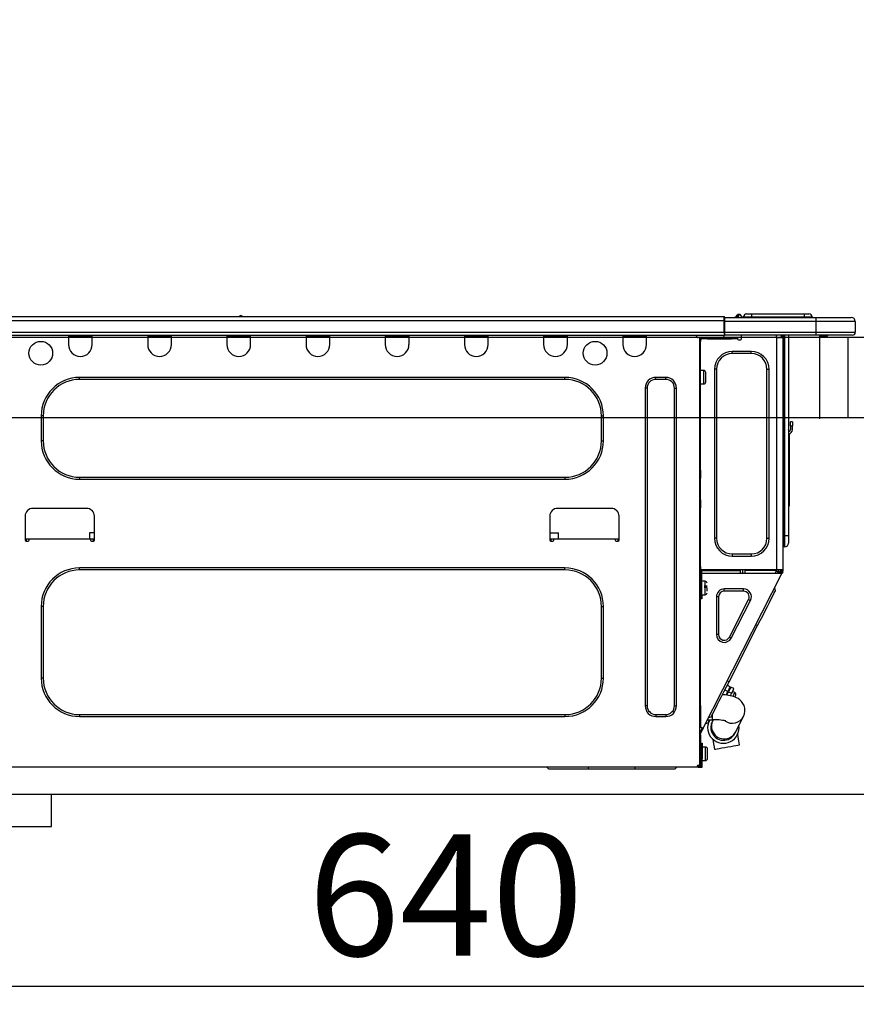
# Model space of a CAD drawing. Extents: x 27948 to 54421, y -11033 to -2163.
# Drawn here: x 48364 to 48777, y -8400 to -7913 of the extents above; entities that cross this region are included whole.
import ezdxf

# ---------------------------------------------------------------- set-up
doc = ezdxf.new("R2010")
doc.units = 0
doc.header["$LTSCALE"] = 50
doc.header["$MEASUREMENT"] = 0
doc.linetypes.add('HIDDEN', pattern=[0.375, 0.25, -0.125])
doc.layers.get('0').update_dxf_attribs({"linetype": 'CONTINUOUS'})
doc.layers.get('DEFPOINTS').update_dxf_attribs({"color": 146, "linetype": 'CONTINUOUS'})
for name, color, linetype in [('121-キャビネット（中）', 253, 'HIDDEN'), ('126-甲板', 2, 'CONTINUOUS'), ('150-機器', 8, 'CONTINUOUS'), ('166-寸法B', 11, 'CONTINUOUS')]:
    doc.layers.add(name, color=color, linetype=linetype)
doc.styles.add('KH001', font='txt')
doc.dimstyles.new('KH1xx030', dxfattribs={"dimscale": 30, "dimtxt": 2, "dimasz": 0.6, "dimexe": 0.3, "dimexo": 1.2, "dimgap": 0.5, "dimtad": 3, "dimdec": 1, "dimdsep": 46, "dimlunit": 6, "dimtxsty": 'KH001', "dimblk": 'DOT', "dimcen": 1, "dimdle": 1, "dimclrd": 256, "dimclre": 256, "dimclrt": 256, "dimadec": 0, "dimazin": 0, "dimtfac": 1, "dimtdec": 1, "dimtix": 1, "dimtmove": 2, "dimatfit": 3, "dimldrblk": 'CLOSEDBLANK', "dimfxl": 1, "dimtolj": 1, "dimtzin": 0, "dimlwd": -1, "dimlwe": -1, "dimarcsym": 0})

# ---------------------------------------------------------------- blocks, each defined once
blk = doc.blocks.new('HT-F6S_D')
at = {"layer": '150-機器', "color": 13, "linetype": 'Continuous'}
for p, q in [((435.46, 9.25), (435.94, 9.86)), ((436.71, 10.22), (435.62, 8.87)), ((435.94, 9.86), (435.97, 9.89)), ((435.97, 9.89), (435.98, 9.91)), ((435.98, 9.91), (435.98, 9.91)), ((436.73, 10.26), (436.71, 10.22)), ((436.87, 10.22), (436.71, 10.22)), ((436.74, 10.27), (436.73, 10.26)), ((436.75, 10.28), (436.74, 10.27)), ((436.75, 10.28), (436.87, 10.28)), ((436.75, 9.63), (436.87, 10.22)), ((436.87, 10.22), (436.87, 10.28)), ((440.59, 10.57), (442.94, 10.57)), ((442.94, 10.57), (442.94, 9.01)), ((442.94, 10.57), (469.08, 10.57)), ((469.08, 10.57), (469.08, 9.01)), ((469.08, 10.57), (471.43, 10.57)), ((75.61, 9.2), (429.43, 9.2)), ((75.61, 7.24), (429.43, 7.24)), ((189.82, 9.4), (191.08, 9.4)), ((190.4, 9.69), (190.49, 9.69)), ((190.49, 9.69), (190.49, 9.69)), ((429.43, 9.2), (429.43, 9.2)), ((429.43, 7.24), (429.43, 9.2)), ((429.43, 1.47), (429.43, 7.24)), ((429.43, 7.24), (429.72, 7.24)), ((429.72, 8.91), (429.72, 8.81)), ((429.72, 8.91), (429.72, 7.24)), ((429.72, 8.82), (429.72, 8.91)), ((429.72, 8.81), (429.72, 8.82)), ((429.72, 8.81), (429.72, 6.85)), ((429.72, 8.81), (474.75, 8.81)), ((429.72, 8.71), (429.72, 8.65)), ((429.72, 6.85), (429.72, 8.32)), ((429.72, 7.24), (429.72, 0.59)), ((474.75, 6.85), (429.72, 6.85)), ((429.72, 1.47), (429.72, 6.85)), ((435.45, 9.24), (435.05, 8.93)), ((435.46, 9.25), (435.45, 9.24)), ((435.57, 8.81), (435.62, 8.87)), ((435.62, 8.87), (436.57, 8.87)), ((436.57, 8.87), (436.75, 9.63)), ((436.57, 8.87), (436.86, 8.81)), ((438.04, 9.1), (438.04, 9.05)), ((438.04, 8.81), (438.04, 9.1)), ((438.04, 9.05), (438.04, 8.81)), ((439.02, 9.01), (442.94, 9.01)), ((439.02, 9.01), (439.02, 8.81)), ((442.94, 9.01), (469.08, 9.01)), ((442.94, 9.01), (442.94, 8.81)), ((469.08, 9.01), (472.99, 9.01)), ((469.08, 9.01), (469.08, 8.81)), ((472.99, 9.01), (472.99, 8.81)), ((472.99, 8.81), (472.99, 9.01)), ((474.75, 8.81), (492.38, 8.81)), ((474.75, 8.81), (474.75, 6.85)), ((494.33, 6.85), (474.75, 6.85)), ((474.75, 6.85), (474.75, 1.47)), ((492.38, 8.81), (492.38, 8.81)), ((494.33, 6.85), (494.33, 1.47)), ((494.33, 6.85), (494.33, 6.85)), ((494.33, 6.85), (494.33, 1.47)), ((75.31, 0), (429.72, 0)), ((75.61, 1.47), (429.43, 1.47)), ((105.24, 0), (105.24, -0.69)), ((105.83, 0), (105.83, -0.1)), ((116.41, -0.1), (116.41, 0)), ((116.99, -0.69), (116.99, 0)), ((144.41, 0), (144.41, -0.69)), ((144.99, 0), (144.99, -0.1)), ((155.57, -0.1), (155.57, 0)), ((156.15, -0.69), (156.15, 0)), ((183.57, 0), (183.57, -0.69)), ((184.15, 0), (184.15, -0.1)), ((194.73, -0.1), (194.73, 0)), ((195.31, -0.69), (195.31, 0)), ((222.73, 0), (222.73, -0.69)), ((223.31, 0), (223.31, -0.1)), ((233.89, -0.1), (233.89, 0)), ((234.48, -0.69), (234.48, 0)), ((261.89, 0), (261.89, -0.69)), ((262.48, 0), (262.48, -0.1)), ((273.05, -0.1), (273.05, 0)), ((273.64, -0.69), (273.64, 0)), ((301.05, 0), (301.05, -0.69)), ((301.64, 0), (301.64, -0.1)), ((312.21, -0.1), (312.21, 0)), ((312.8, -0.69), (312.8, 0)), ((340.21, 0), (340.21, -0.69)), ((340.8, 0), (340.8, -0.1)), ((351.37, -0.1), (351.37, 0)), ((351.96, -0.69), (351.96, 0)), ((379.37, 0), (379.37, -0.69)), ((379.96, 0), (379.96, -0.1)), ((390.53, -0.1), (390.53, 0)), ((391.12, -0.69), (391.12, 0)), ((415.69, -0.2), (415.69, 0)), ((429.72, 1.47), (474.75, 1.47)), ((429.72, 0.59), (429.72, 1.47)), ((429.72, 0.59), (429.72, 0)), ((474.75, 0), (429.72, 0)), ((438.01, -1.76), (438.01, 0)), ((455.15, 0), (455.15, -0.69)), ((457.76, 0), (457.75, -1.17)), ((457.99, 0), (457.99, -0.69)), ((458.48, 0), (458.48, -0.69)), ((459.06, 0), (459.06, -99.17)), ((459.45, -99.17), (459.45, 0)), ((461.31, 0), (461.31, -99.17)), ((474.53, -0.05), (474.53, 0)), ((474.75, 1.47), (494.33, 1.47)), ((474.75, 1.47), (474.75, 0)), ((492.87, 0), (474.75, 0)), ((480.31, -0.59), (480.9, 0)), ((492.87, 0), (492.87, 0)), ((494.33, 1.47), (494.33, 1.47)), ((105.24, -0.69), (116.99, -0.69)), ((105.24, -0.69), (105.24, -4.6)), ((105.83, -0.1), (116.41, -0.1)), ((116.99, -4.6), (116.99, -0.69)), ((144.41, -0.69), (156.15, -0.69)), ((144.41, -0.69), (144.41, -4.6)), ((144.99, -0.1), (155.57, -0.1)), ((156.15, -4.6), (156.15, -0.69)), ((183.57, -0.69), (195.31, -0.69)), ((183.57, -0.69), (183.57, -4.6)), ((184.15, -0.1), (194.73, -0.1)), ((195.31, -4.6), (195.31, -0.69)), ((222.73, -0.69), (234.48, -0.69)), ((222.73, -0.69), (222.73, -4.6)), ((223.31, -0.1), (233.89, -0.1)), ((234.48, -4.6), (234.48, -0.69)), ((261.89, -0.69), (273.64, -0.69)), ((261.89, -0.69), (261.89, -4.6)), ((262.48, -0.1), (273.05, -0.1)), ((273.64, -4.6), (273.64, -0.69)), ((301.05, -0.69), (312.8, -0.69)), ((301.05, -0.69), (301.05, -4.6)), ((301.64, -0.1), (312.21, -0.1)), ((312.8, -4.6), (312.8, -0.69)), ((340.21, -0.69), (351.96, -0.69)), ((340.21, -0.69), (340.21, -4.6)), ((340.8, -0.1), (351.37, -0.1)), ((351.96, -4.6), (351.96, -0.69)), ((379.37, -0.69), (391.12, -0.69)), ((379.37, -0.69), (379.37, -4.6)), ((379.96, -0.1), (390.53, -0.1)), ((391.12, -4.6), (391.12, -0.69)), ((417.26, -1.17), (416.67, -1.17)), ((417.26, -1.17), (417.75, -1.17)), ((417.26, -1.17), (417.26, -212.45)), ((417.75, -3.13), (417.26, -3.13)), ((417.75, -1.17), (417.75, -3.13)), ((417.75, -2.25), (417.85, -2.25)), ((417.75, -66.67), (417.75, -3.13)), ((418.34, -1.76), (418.34, -1.17)), ((418.34, -1.17), (421.27, -1.17)), ((421.27, -1.76), (418.34, -1.76)), ((421.27, -1.17), (421.27, -1.76)), ((421.27, -1.17), (433.12, -1.17)), ((421.27, -1.76), (433.12, -1.76)), ((433.12, -1.76), (433.12, -1.17)), ((433.12, -1.17), (436.06, -1.17)), ((436.06, -1.76), (433.12, -1.76)), ((436.06, -1.17), (436.06, -1.76)), ((436.55, -2.25), (437.52, -2.25)), ((455.54, -116.01), (455.54, -1.16)), ((455.64, -1.17), (455.54, -1.16)), ((455.64, -1.17), (458.47, -1.17)), ((457.99, -0.69), (458.48, -0.69)), ((457.99, -1.17), (457.99, -0.69)), ((458.48, -1.16), (458.47, -1.17)), ((458.48, -0.69), (458.48, -1.16)), ((458.48, -1.16), (458.48, -116.01)), ((480.31, -0.59), (476.8, -0.59)), ((433.51, -9.1), (433.51, -8.03)), ((442.91, -8.03), (433.51, -8.03)), ((442.91, -9.1), (433.51, -9.1)), ((442.91, -9.1), (442.91, -8.03)), ((419.41, -17.43), (417.75, -17.43)), ((419.41, -20.76), (419.41, -17.43)), ((420.39, -23.1), (420.39, -18.41)), ((425.78, -16.84), (424.7, -16.84)), ((424.7, -16.84), (424.7, -100.35)), ((425.78, -16.84), (425.78, -100.35)), ((450.64, -100.35), (450.64, -16.84)), ((450.64, -16.84), (451.72, -16.84)), ((451.72, -100.35), (451.72, -16.84)), ((350.78, -20.85), (110.73, -20.85)), ((110.73, -21.83), (110.73, -20.85)), ((350.78, -21.83), (110.73, -21.83)), ((350.78, -21.83), (350.78, -20.85)), ((400.62, -20.85), (395.72, -20.85)), ((395.72, -21.83), (395.72, -20.85)), ((400.62, -21.83), (395.72, -21.83)), ((400.62, -21.83), (400.62, -20.85)), ((417.75, -24.08), (419.41, -24.08)), ((419.41, -24.08), (419.41, -20.76)), ((390.43, -26.14), (390.43, -183.17)), ((391.41, -26.14), (390.43, -26.14)), ((391.41, -26.14), (391.41, -183.17)), ((404.92, -183.17), (404.92, -26.14)), ((404.92, -26.14), (405.9, -26.14)), ((405.9, -183.17), (405.9, -26.14)), ((91.73, -39.85), (91.73, -52.18)), ((92.71, -39.85), (91.73, -39.85)), ((92.71, -39.85), (92.71, -52.18)), ((368.8, -39.85), (369.78, -39.85)), ((368.8, -52.18), (368.8, -39.85)), ((369.78, -52.18), (369.78, -39.85)), ((462.29, -44.74), (462.29, -42.78)), ((463.27, -42.78), (462.29, -42.78)), ((463.27, -42.78), (463.27, -44.74)), ((461.46, -47.04), (461.31, -46.38)), ((462.29, -44.74), (462.29, -46.7)), ((462.29, -44.74), (463.27, -44.74)), ((463.27, -46.7), (463.27, -44.74)), ((92.71, -52.18), (91.73, -52.18)), ((368.8, -52.18), (369.78, -52.18)), ((461.63, -48.71), (461.63, -82.46)), ((417.26, -66.67), (417.75, -66.67)), ((417.75, -66.67), (417.75, -68.63)), ((110.73, -70.2), (110.73, -71.17)), ((110.73, -70.2), (350.78, -70.2)), ((110.73, -71.17), (350.78, -71.17)), ((350.78, -70.2), (350.78, -71.17)), ((417.75, -68.63), (417.26, -68.63)), ((417.75, -69.12), (417.26, -69.12)), ((417.26, -70.1), (417.75, -70.1)), ((417.26, -70.59), (417.75, -70.59)), ((417.75, -68.63), (417.75, -69.12)), ((417.75, -69.12), (417.75, -70.1)), ((417.75, -70.1), (417.75, -70.59)), ((417.75, -81.36), (417.75, -70.59)), ((417.26, -81.36), (417.75, -81.36)), ((417.75, -81.85), (417.26, -81.85)), ((417.75, -81.36), (417.75, -81.85)), ((417.75, -81.85), (417.75, -82.83)), ((461.31, -82.46), (461.63, -82.46)), ((461.63, -82.46), (461.63, -84.42)), ((114.15, -85.57), (87.72, -85.57)), ((373.59, -85.57), (347.16, -85.57)), ((417.26, -82.83), (417.75, -82.83)), ((417.26, -83.31), (417.75, -83.31)), ((417.75, -85.27), (417.26, -85.27)), ((417.75, -82.83), (417.75, -83.31)), ((417.75, -83.31), (417.75, -85.27)), ((417.75, -116.5), (417.75, -85.27)), ((461.63, -84.42), (461.31, -84.42)), ((83.8, -89.48), (83.8, -101.23)), ((118.07, -101.23), (118.07, -89.48)), ((343.24, -89.48), (343.24, -101.23)), ((377.51, -101.23), (377.51, -89.48)), ((83.8, -100.64), (85.76, -100.64)), ((84.29, -100.64), (84.27, -101.72)), ((84.29, -101.72), (85.27, -101.72)), ((85.76, -101.23), (85.76, -100.64)), ((85.76, -100.64), (116.11, -100.64)), ((115.61, -97.71), (115.56, -100.64)), ((118.07, -97.71), (115.61, -97.71)), ((116.11, -100.64), (118.07, -100.64)), ((116.11, -100.64), (116.11, -101.23)), ((116.6, -101.72), (117.58, -101.72)), ((117.6, -101.72), (117.58, -100.64)), ((343.24, -97.71), (347.59, -97.71)), ((343.24, -100.64), (345.2, -100.64)), ((343.73, -100.64), (343.72, -101.72)), ((343.73, -101.72), (344.71, -101.72)), ((345.2, -101.23), (345.2, -100.64)), ((345.2, -100.64), (375.55, -100.64)), ((347.64, -100.64), (347.59, -97.71)), ((375.55, -100.64), (377.51, -100.64)), ((375.55, -100.64), (375.55, -101.23)), ((376.04, -101.72), (377.02, -101.72)), ((377.04, -101.72), (377.02, -100.64)), ((425.78, -100.35), (424.7, -100.35)), ((450.64, -100.35), (451.72, -100.35)), ((459.06, -99.17), (458.48, -99.17)), ((459.06, -99.17), (459.06, -104.56)), ((459.45, -99.17), (459.06, -99.17)), ((459.45, -104.56), (459.45, -99.17)), ((461.31, -99.17), (459.45, -99.17)), ((461.31, -99.17), (461.31, -102.7)), ((459.45, -104.56), (459.06, -104.56)), ((433.51, -108.08), (442.91, -108.08)), ((433.51, -108.08), (433.51, -109.16)), ((433.51, -109.16), (442.91, -109.16)), ((442.91, -108.08), (442.91, -109.16)), ((350.78, -115.03), (110.73, -115.03)), ((110.73, -116.01), (110.73, -115.03)), ((350.78, -116.01), (110.73, -116.01)), ((350.78, -116.01), (350.78, -115.03)), ((417.75, -114.35), (417.85, -114.35)), ((417.82, -116.31), (417.75, -116.31)), ((418.43, -116.5), (417.75, -116.5)), ((417.82, -116.31), (417.81, -116.5)), ((417.85, -114.35), (417.82, -116.31)), ((455.54, -116.01), (417.82, -116.01)), ((418.8, -116.31), (417.82, -116.31)), ((418.43, -128.35), (418.43, -116.5)), ((418.8, -116.01), (418.8, -116.31)), ((418.8, -116.31), (437.5, -116.31)), ((437.52, -117.58), (437.5, -116.31)), ((438.76, -117.58), (438.73, -116.01)), ((439.71, -116.01), (439.73, -117.58)), ((440.15, -116.04), (440.15, -116.01)), ((440.16, -116.16), (440.15, -116.04)), ((440.17, -116.24), (440.16, -116.16)), ((440.17, -116.29), (440.17, -116.24)), ((440.17, -116.31), (440.17, -116.29)), ((440.46, -116.31), (440.17, -116.31)), ((440.47, -116.04), (440.46, -116.16)), ((440.46, -116.16), (440.46, -116.24)), ((440.46, -116.24), (440.46, -116.29)), ((440.46, -116.29), (440.46, -116.31)), ((441.54, -116.31), (440.46, -116.31)), ((440.47, -116.01), (440.47, -116.04)), ((441.54, -116.31), (441.53, -116.01)), ((453.91, -116.31), (441.54, -116.31)), ((453.91, -116.31), (453.9, -116.01)), ((454.99, -116.31), (453.91, -116.31)), ((454.75, -117.58), (455.3, -116.53)), ((454.97, -116.04), (454.97, -116.01)), ((454.98, -116.16), (454.97, -116.04)), ((454.99, -116.24), (454.98, -116.16)), ((454.99, -116.29), (454.99, -116.24)), ((454.99, -116.31), (454.99, -116.29)), ((455.27, -116.31), (454.99, -116.31)), ((455.28, -116.24), (455.27, -116.29)), ((455.27, -116.29), (455.27, -116.31)), ((455.28, -116.01), (455.28, -116.04)), ((455.28, -116.04), (455.28, -116.16)), ((455.28, -116.16), (455.28, -116.24)), ((455.3, -116.53), (455.31, -116.01)), ((458.48, -116.01), (455.54, -116.01)), ((456.28, -116.79), (455.86, -117.58)), ((456.29, -116.01), (456.28, -116.79)), ((456.47, -116.83), (456.49, -116.01)), ((457.05, -117.58), (457.5, -116.7)), ((457.27, -116.01), (457.25, -117.03)), ((457.5, -116.7), (457.5, -116.01)), ((457.99, -116.5), (457.99, -116.01)), ((458.48, -116.5), (457.99, -116.5)), ((457.99, -116.88), (457.99, -116.5)), ((458.48, -116.01), (458.48, -116.5)), ((458.48, -116.99), (458.48, -116.5)), ((417.26, -116.99), (417.94, -116.99)), ((417.26, -117.58), (417.75, -117.58)), ((417.75, -119.54), (417.26, -119.54)), ((417.75, -117.58), (417.75, -119.54)), ((417.75, -117.58), (417.94, -117.58)), ((417.75, -183.04), (417.75, -119.54)), ((417.81, -116.99), (417.79, -117.58)), ((417.94, -116.99), (417.94, -128.35)), ((418.43, -117.58), (457.63, -117.58)), ((420.1, -121.59), (418.43, -121.59)), ((419.11, -194.25), (458.06, -117.8)), ((420.1, -128.25), (420.1, -121.59)), ((456.07, -117.58), (456.47, -116.83)), ((457.25, -117.03), (456.96, -117.58)), ((457.6, -117.58), (457.99, -116.82)), ((457.63, -117.57), (457.64, -117.55)), ((457.63, -117.58), (457.63, -117.57)), ((458.06, -117.8), (457.63, -117.58)), ((457.64, -117.55), (457.66, -117.51)), ((457.66, -117.51), (457.69, -117.45)), ((457.69, -117.45), (457.73, -117.39)), ((457.73, -117.39), (457.76, -117.31)), ((457.76, -117.31), (457.81, -117.23)), ((457.81, -117.23), (457.85, -117.14)), ((457.99, -116.88), (457.85, -117.14)), ((457.85, -117.14), (458.29, -117.37)), ((458.07, -117.79), (458.06, -117.8)), ((458.08, -117.77), (458.07, -117.79)), ((458.1, -117.73), (458.08, -117.77)), ((458.13, -117.67), (458.1, -117.73)), ((458.16, -117.61), (458.13, -117.67)), ((458.2, -117.53), (458.16, -117.61)), ((458.24, -117.45), (458.2, -117.53)), ((458.29, -117.37), (458.24, -117.45)), ((458.48, -116.99), (458.29, -117.37)), ((417.94, -122.97), (417.75, -122.97)), ((421.08, -124.04), (419.61, -124.04)), ((419.61, -124.53), (421.08, -124.53)), ((421.08, -126.53), (421.08, -124.92)), ((429.56, -126.49), (429.56, -125.41)), ((439.06, -125.41), (429.56, -125.41)), ((439.06, -126.49), (429.56, -126.49)), ((439.06, -126.49), (439.06, -125.41)), ((454.93, -126.1), (454.51, -124.78)), ((454.57, -126.81), (454.84, -126.28)), ((454.84, -126.28), (454.93, -126.1)), ((417.75, -126.88), (417.94, -126.88)), ((417.94, -128.35), (418.43, -128.35)), ((417.94, -130.31), (417.94, -128.35)), ((418.43, -130.31), (417.94, -130.31)), ((418.43, -128.25), (420.1, -128.25)), ((418.43, -128.35), (418.43, -130.31)), ((426.76, -129.3), (425.68, -129.3)), ((425.68, -129.3), (425.68, -147.93)), ((426.76, -129.3), (426.76, -147.93)), ((432.06, -149.2), (441.56, -130.57)), ((433.02, -149.69), (442.52, -131.06)), ((441.56, -130.57), (442.52, -131.06)), ((451.87, -132.12), (452.76, -130.36)), ((452.76, -130.36), (453.52, -128.87)), ((453.52, -128.87), (454.13, -127.68)), ((454.13, -127.68), (454.57, -126.81)), ((91.73, -134.03), (91.73, -169.47)), ((92.71, -134.03), (91.73, -134.03)), ((92.71, -134.03), (92.71, -169.47)), ((368.8, -169.47), (368.8, -134.03)), ((368.8, -134.03), (369.78, -134.03)), ((369.78, -169.47), (369.78, -134.03)), ((449.74, -136.3), (450.85, -134.12)), ((450.85, -134.12), (451.87, -132.12)), ((446.04, -143.55), (447.31, -141.06)), ((447.31, -141.06), (448.55, -138.63)), ((448.55, -138.63), (449.74, -136.3)), ((431.91, -171.29), (446.04, -143.55)), ((446.04, -143.55), (445.17, -143.1)), ((426.76, -147.93), (425.68, -147.93)), ((432.06, -149.2), (433.02, -149.69)), ((92.71, -169.47), (91.73, -169.47)), ((368.8, -169.47), (369.78, -169.47)), ((429.41, -176.2), (430.64, -173.77)), ((430.64, -173.77), (431.91, -171.29)), ((432.42, -173.74), (431.02, -173.03)), ((431.91, -171.29), (431.04, -170.84)), ((431.25, -176.04), (431.73, -175.09)), ((431.73, -175.09), (432.1, -174.36)), ((432.1, -174.36), (432.34, -173.9)), ((432.54, -174.58), (432.17, -175.31)), ((432.34, -173.9), (432.42, -173.74)), ((432.77, -174.12), (432.54, -174.58)), ((432.85, -173.97), (432.77, -174.12)), ((434.25, -174.68), (432.85, -173.97)), ((434.17, -174.83), (433.94, -175.29)), ((434.25, -174.68), (434.17, -174.83)), ((427.1, -180.72), (428.22, -178.53)), ((428.22, -178.53), (429.41, -176.2)), ((429.96, -177.78), (428.66, -177.66)), ((429.85, -175.33), (431.25, -176.04)), ((431.62, -178.01), (429.96, -177.78)), ((431.25, -176.04), (430.33, -177.83)), ((431.08, -177.45), (430.64, -177.23)), ((430.85, -177.91), (431.68, -176.26)), ((433.32, -178.36), (431.62, -178.01)), ((432.17, -175.31), (431.68, -176.26)), ((431.68, -176.26), (433.08, -176.97)), ((433.08, -176.97), (432.46, -178.19)), ((433.56, -176.02), (433.08, -176.97)), ((434.58, -178.74), (433.32, -178.36)), ((433.94, -175.29), (433.56, -176.02)), ((434.78, -176.65), (433.56, -176.03)), ((433.84, -178.49), (433.88, -178.42)), ((433.88, -178.42), (434.3, -177.59)), ((434.3, -177.59), (434.6, -177)), ((435.57, -179.14), (434.58, -178.74)), ((434.6, -177), (434.76, -176.69)), ((434.76, -176.69), (434.78, -176.65)), ((434.78, -178.82), (434.81, -178.75)), ((434.81, -178.75), (434.99, -178.4)), ((434.99, -178.4), (435.11, -178.15)), ((435.11, -178.15), (435.21, -177.97)), ((436.46, -179.63), (435.57, -179.14)), ((437.31, -180.24), (436.46, -179.63)), ((391.41, -183.17), (390.43, -183.17)), ((404.92, -183.17), (405.9, -183.17)), ((417.26, -183.04), (417.75, -183.04)), ((417.75, -183.04), (417.75, -193.81)), ((424.43, -185.96), (425.19, -184.47)), ((425.19, -184.47), (426.09, -182.71)), ((426.09, -182.71), (427.1, -180.72)), ((438.1, -181.02), (437.31, -180.24)), ((438.79, -181.96), (438.1, -181.02)), ((439.34, -183.09), (438.79, -181.96)), ((439.68, -184.39), (439.34, -183.09)), ((439.74, -185.86), (439.68, -184.39)), ((110.73, -187.48), (110.73, -188.46)), ((110.73, -187.48), (350.78, -187.48)), ((110.73, -188.46), (350.78, -188.46)), ((350.78, -187.48), (350.78, -188.46)), ((395.72, -187.48), (395.72, -188.46)), ((395.72, -187.48), (400.62, -187.48)), ((395.72, -188.46), (400.62, -188.46)), ((400.62, -187.48), (400.62, -188.46)), ((423.02, -188.73), (421.7, -189.16)), ((423.02, -188.73), (423.11, -188.56)), ((423.11, -188.56), (423.38, -188.03)), ((423.38, -188.03), (423.82, -187.16)), ((423.65, -190.08), (423.65, -187.5)), ((423.82, -187.16), (424.43, -185.96)), ((435.15, -196.11), (439.05, -188.37)), ((439.05, -188.37), (439.51, -187.18)), ((439.51, -187.18), (439.74, -185.86)), ((417.75, -193.81), (417.26, -193.81)), ((417.26, -196.81), (418.45, -194.47)), ((418.24, -193.81), (417.75, -193.81)), ((419.11, -194.25), (418.24, -193.81)), ((418.45, -194.47), (418.49, -194.38)), ((418.89, -194.69), (418.45, -194.47)), ((418.49, -194.38), (418.54, -194.3)), ((418.54, -194.3), (418.58, -194.22)), ((418.58, -194.22), (418.61, -194.16)), ((418.61, -194.16), (418.64, -194.1)), ((418.64, -194.1), (418.66, -194.06)), ((418.66, -194.06), (418.67, -194.04)), ((418.67, -194.04), (418.67, -194.03)), ((418.93, -194.6), (418.89, -194.69)), ((418.97, -194.52), (418.93, -194.6)), ((419.01, -194.45), (418.97, -194.52)), ((419.04, -194.38), (419.01, -194.45)), ((419.07, -194.33), (419.04, -194.38)), ((419.09, -194.29), (419.07, -194.33)), ((419.11, -194.26), (419.09, -194.29)), ((419.11, -194.25), (419.11, -194.26)), ((421.51, -191.7), (420.19, -192.13)), ((421.24, -190.08), (423.65, -190.08)), ((421.51, -191.7), (421.6, -191.52)), ((421.6, -191.52), (421.87, -190.99)), ((421.87, -190.99), (422.31, -190.12)), ((422.31, -190.12), (422.34, -190.08)), ((423.57, -191.05), (423.56, -191.05)), ((423.58, -191.02), (423.57, -191.05)), ((423.6, -190.97), (423.58, -191.02)), ((423.64, -190.9), (423.6, -190.97)), ((423.68, -190.82), (423.64, -190.9)), ((423.73, -190.71), (423.68, -190.82)), ((423.8, -190.59), (423.73, -190.71)), ((423.87, -190.44), (423.8, -190.59)), ((424.05, -190.08), (423.87, -190.44)), ((417.26, -197.47), (417.75, -197.47)), ((417.26, -197.96), (417.75, -197.96)), ((417.75, -196.92), (418.89, -194.69)), ((417.75, -197.47), (417.75, -196.92)), ((417.75, -197.47), (417.75, -197.96)), ((417.75, -197.96), (417.75, -199.92)), ((434.84, -196.73), (434.85, -196.72)), ((434.85, -196.72), (434.86, -196.69)), ((434.86, -196.69), (434.89, -196.64)), ((434.89, -196.64), (434.92, -196.57)), ((434.92, -196.57), (434.97, -196.49)), ((434.97, -196.49), (435.02, -196.38)), ((435.02, -196.38), (435.08, -196.26)), ((435.08, -196.26), (435.15, -196.11)), ((436.48, -198.73), (436.2, -197.15)), ((436.8, -200.54), (436.48, -198.73)), ((417.75, -199.92), (417.26, -199.92)), ((417.75, -199.92), (417.75, -210.98)), ((418.04, -201.58), (418.63, -201.58)), ((418.04, -209.41), (418.04, -201.58)), ((418.63, -201.58), (418.63, -209.41)), ((420.29, -203.54), (418.63, -203.54)), ((420.29, -206.87), (420.29, -203.54)), ((423.81, -199.62), (424.05, -200.95)), ((424.05, -200.95), (424.37, -202.76)), ((424.37, -202.76), (424.7, -204.64)), ((426.01, -204.4), (427.06, -204.22)), ((427.06, -204.22), (428.34, -203.99)), ((428.34, -203.99), (429.77, -203.73)), ((429.77, -203.73), (431.26, -203.47)), ((431.26, -203.47), (432.74, -203.2)), ((432.74, -203.2), (434.11, -202.96)), ((434.11, -202.96), (435.29, -202.75)), ((435.29, -202.75), (436.22, -202.58)), ((436.22, -202.58), (436.85, -202.47)), ((437.14, -202.42), (436.8, -200.54)), ((436.85, -202.47), (437.12, -202.42)), ((437.12, -202.42), (437.14, -202.42)), ((418.04, -204.91), (417.75, -204.91)), ((417.75, -208.83), (418.04, -208.83)), ((417.75, -209.02), (418.04, -209.02)), ((420.29, -210.2), (420.29, -206.87)), ((421.27, -209.22), (421.27, -204.52)), ((424.7, -204.64), (424.8, -204.62)), ((424.8, -204.62), (425.24, -204.54)), ((425.24, -204.54), (426.01, -204.4)), ((416.18, -213.52), (-2.25, -213.52)), ((342.85, -214.5), (341.87, -213.52)), ((362.43, -214.5), (362.43, -213.52)), ((385.54, -214.5), (385.54, -213.52)), ((405.12, -214.5), (406.1, -213.52)), ((416.18, -212.94), (416.18, -213.52)), ((416.18, -212.94), (416.67, -212.94)), ((416.67, -213.52), (416.18, -213.52)), ((416.67, -212.45), (417.26, -212.45)), ((416.67, -212.94), (416.67, -213.52)), ((416.67, -212.94), (418.04, -212.94)), ((416.67, -213.52), (418.63, -213.52)), ((417.26, -210.98), (417.75, -210.98)), ((417.26, -212.94), (417.26, -212.45)), ((418.04, -209.61), (417.75, -209.61)), ((417.75, -210.98), (417.75, -212.94)), ((418.63, -209.41), (418.04, -209.41)), ((418.04, -209.41), (418.04, -212.94)), ((418.63, -213.52), (418.63, -209.41)), ((418.63, -210.2), (420.29, -210.2)), ((362.43, -214.5), (342.85, -214.5)), ((385.54, -214.5), (362.43, -214.5)), ((405.12, -214.5), (385.54, -214.5))]:
    blk.add_line(p, q, dxfattribs=at)
for points in [[(435.45, 9.24), (435.38, 9.14), (435.33, 9.04), (435.32, 8.96), (435.33, 8.9), (435.38, 8.85), (435.4, 8.84)], [(455.3, -116.53), (455.31, -116.53), (455.33, -116.54), (455.37, -116.55), (455.42, -116.56), (455.49, -116.58), (455.57, -116.6), (455.65, -116.62), (455.75, -116.65), (455.86, -116.68), (455.97, -116.71), (456.09, -116.74), (456.21, -116.77), (456.28, -116.79)], [(456.47, -116.83), (456.57, -116.86), (456.67, -116.88), (456.76, -116.91), (456.85, -116.93), (456.93, -116.95), (457.01, -116.97), (457.07, -116.99), (457.13, -117), (457.18, -117.01), (457.21, -117.02), (457.24, -117.03), (457.25, -117.03), (457.25, -117.03)]]:
    blk.add_lwpolyline(points, dxfattribs=at)
for centre in [(91.54, -8.91), (365.66, -8.91)]:
    blk.add_circle(centre, 5.87, dxfattribs=at)
for centre, radius, start, end in [((436.7, 9.25), 0.973, 89.7002, 141.3049), ((436.75, 9.3), 0.979, 90, 141.3402), ((436.87, 9.1), 1.17, 0, 90), ((436.87, 9.05), 1.17, 0.0801, 90.0802), ((436.9, 9.18), 1.09, 17.2005, 80.5699), ((436.95, 9.17), 1.07, 19.9764, 82.9678), ((440.59, 9.01), 1.57, 90, 180), ((471.43, 9.01), 1.57, 0, 90), ((471.43, 9.01), 1.57, 0, 90), ((189.43, 9.69), 0.49, 270, 323.1301), ((190.4, 8.96), 0.734, 90, 143.1301), ((190.49, 8.96), 0.734, 36.8699, 90), ((191.47, 9.69), 0.49, 216.8699, 270), ((191.47, 9.69), 0.49, 216.8699, 270), ((429.43, 8.91), 0.294, 0, 90), ((429.43, 8.91), 0.294, 0, 90), ((429.43, 8.91), 0.294, 0, 90), ((429.43, 8.91), 0.294, 0, 90), ((434.54, 9.99), 1.17, 270, 296.1534), ((435.14, 9.91), 1.1, 270.0058, 283.7394), ((435.62, 7.89), 0.977, 89.7394, 102.5785), ((436.87, 9.1), 1.18, 0.0014, 22.0202), ((439.04, 9.99), 1.17, 202.0243, 268.8113), ((439.04, 9.99), 1.17, 202.0243, 268.8111), ((436.87, 9.1), 1.18, 0.0014, 22.0202), ((438.92, 9.11), 0.879, 180.0629, 199.584), ((492.38, 6.85), 1.96, 0, 90), ((492.38, 6.85), 1.96, 0, 90), ((426.32, -0.05), 3.46, 10.7113, 26.1575), ((492.87, 1.47), 1.47, 270, 0), ((492.87, 1.47), 1.47, 270, 0), ((111.12, -4.6), 5.87, 180, 0), ((150.28, -4.6), 5.87, 180, 0), ((189.44, -4.6), 5.87, 180, 0), ((228.6, -4.6), 5.87, 180, 0), ((267.76, -4.6), 5.87, 180, 0), ((306.92, -4.6), 5.87, 180, 0), ((346.08, -4.6), 5.87, 180, 0), ((385.24, -4.6), 5.87, 180, 0), ((416.67, -0.2), 0.979, 180, 270), ((417.85, -1.76), 0.49, 270, 0), ((430.87, -1.76), 1.96, 115.8419, 162.5424), ((436.55, -1.76), 0.49, 180, 270), ((437.52, -1.76), 0.49, 270, 0), ((455.64, -0.69), 0.49, 180, 258.463), ((433.51, -16.84), 8.81, 90, 180), ((433.51, -16.84), 7.73, 90, 180), ((442.91, -16.84), 8.81, 0, 90), ((442.91, -16.84), 7.73, 0, 90), ((419.41, -18.41), 0.979, 0, 90), ((110.73, -39.85), 18.99, 90, 180), ((110.73, -39.85), 18.01, 90, 180), ((350.78, -39.85), 18.99, 0, 90), ((350.78, -39.85), 18.01, 0, 90), ((395.72, -26.14), 5.29, 90, 180), ((395.72, -26.14), 4.31, 90, 180), ((400.62, -26.14), 5.29, 0, 90), ((400.62, -26.14), 4.31, 0, 90), ((419.41, -23.1), 0.979, 270, 0), ((461.31, -46.7), 0.979, 270, 0), ((461.31, -46.7), 1.96, 270, 0), ((453.6, -48.71), 8.03, 7.6102, 12), ((110.73, -52.18), 18.99, 180, 270), ((110.73, -52.18), 18.01, 180, 270), ((350.78, -52.18), 18.99, 270, 0), ((350.78, -52.18), 18.01, 270, 0), ((87.72, -89.48), 3.92, 90, 180), ((114.15, -89.48), 3.92, 0, 90), ((347.16, -89.48), 3.92, 90, 180), ((373.59, -89.48), 3.92, 0, 90), ((84.29, -101.23), 0.49, 180, 270), ((85.27, -101.23), 0.49, 270, 0), ((116.6, -101.23), 0.49, 180, 270), ((117.58, -101.23), 0.49, 270, 0), ((343.73, -101.23), 0.49, 180, 270), ((344.71, -101.23), 0.49, 270, 0), ((376.04, -101.23), 0.49, 180, 270), ((377.02, -101.23), 0.49, 270, 0), ((433.51, -100.35), 8.81, 180, 270), ((433.51, -100.35), 7.73, 180, 270), ((442.91, -100.35), 7.73, 270, 0), ((442.91, -100.35), 8.81, 270, 0), ((459.06, -105.15), 0.587, 90, 180), ((459.45, -102.7), 1.86, 270, 0), ((110.73, -134.03), 18.99, 90, 180), ((110.73, -134.03), 18.01, 90, 180), ((350.78, -134.03), 18.99, 0, 90), ((350.78, -134.03), 18.01, 0, 90), ((420.1, -122.57), 0.979, 0, 90), ((429.56, -129.3), 3.88, 90, 180), ((429.56, -129.3), 2.81, 90, 180), ((439.06, -129.3), 3.88, 333, 90), ((439.06, -129.3), 2.81, 333, 90), ((420.1, -127.27), 0.979, 270, 0), ((429.56, -147.93), 3.88, 180, 333), ((429.56, -147.93), 2.81, 180, 333), ((110.73, -169.47), 18.99, 180, 270), ((110.73, -169.47), 18.01, 180, 270), ((350.78, -169.47), 18.99, 270, 0), ((350.78, -169.47), 18.01, 270, 0), ((434.34, -177.52), 0.979, 333, 63), ((395.72, -183.17), 5.29, 180, 270), ((395.72, -183.17), 4.31, 180, 270), ((400.62, -183.17), 5.29, 270, 0), ((400.62, -183.17), 4.31, 270, 0), ((433.47, -185.49), 6.28, 235.317, 333.2814), ((429.11, -193.92), 7.78, 153, 8.2398), ((429.2, -193.89), 6.31, 153.3141, 200.2038), ((429.37, -193.2), 6.15, 153.3952, 200.865), ((424.64, -218.44), 28.38, 78.3305, 91.996), ((429.2, -193.89), 6.31, 200.2038, 333.3141), ((429.55, -193.19), 6.32, 200.3388, 332.4458), ((420.29, -204.52), 0.979, 0, 90), ((420.29, -209.22), 0.979, 270, 0), ((416.67, -212.94), 0.49, 90, 180)]:
    blk.add_arc(centre, radius, start, end, dxfattribs=at)
at = {"layer": 'DEFPOINTS', "color": 13, "linetype": 'Continuous'}
blk.add_line((476.8, -41.29), (476.8, 0), dxfattribs=at)
blk = doc.blocks.new('_Dot')
at = {"color": 0, "linetype": 'ByBlock', "lineweight": -2}
blk.add_line((-0.5, 0), (-1, 0), dxfattribs=at)
at = {"color": 0, "linetype": 'ByBlock', "const_width": 0.5}
blk.add_lwpolyline([(-0.25, 0, 1), (0.25, 0, 1)], format="xyb", close=True, dxfattribs=at)
blk = doc.blocks.new('*D173')
at = {"layer": '166-寸法B', "transparency": 16777216}
for p, q in [((48244.41, -8033.82), (48244.41, -7651.63)), ((48894.41, -8033.82), (48894.41, -7651.63)), ((48262.41, -7660.63), (48876.41, -7660.63))]:
    blk.add_line(p, q, dxfattribs=at)
at = {"layer": 'DEFPOINTS', "color": 0, "transparency": 16777216}
for p in [(48894.41, -7660.63), (48244.41, -8069.82), (48894.41, -8069.82)]:
    blk.add_point(p, dxfattribs=at)
at = {"layer": '166-寸法B', "transparency": 16777216, "xscale": 18, "yscale": 18, "zscale": 18, "rotation": 180}
blk.add_blockref('_Dot', (48244.41, -7660.63), dxfattribs=at)
at = {"layer": '166-寸法B', "transparency": 16777216, "xscale": 18, "yscale": 18, "zscale": 18}
blk.add_blockref('_Dot', (48894.41, -7660.63), dxfattribs=at)
at = {"layer": '166-寸法B', "transparency": 16777216, "insert": (48569.41, -7615.63), "char_height": 60, "attachment_point": 5, "style": 'KH001'}
blk.add_mtext('\\A1;650', dxfattribs=at)
blk = doc.blocks.new('_ClosedBlank')
at = {"color": 0, "linetype": 'ByBlock', "lineweight": -2}
for p, q in [((-1, 0.167), (0, 0)), ((-1, 0.167), (-1, -0.167)), ((0, 0), (-1, -0.167))]:
    blk.add_line(p, q, dxfattribs=at)
blk = doc.blocks.new('*D177')
at = {"layer": '166-寸法B', "transparency": 16777216}
for p, q in [((48254.41, -8313.59), (48254.41, -8399.63)), ((48894.41, -8313.59), (48894.41, -8399.63)), ((48272.41, -8390.63), (48876.41, -8390.63))]:
    blk.add_line(p, q, dxfattribs=at)
at = {"layer": 'DEFPOINTS', "color": 0, "transparency": 16777216}
for p in [(48254.41, -8277.59), (48894.41, -8277.59), (48894.41, -8390.63)]:
    blk.add_point(p, dxfattribs=at)
at = {"layer": '166-寸法B', "transparency": 16777216, "xscale": 18, "yscale": 18, "zscale": 18, "rotation": 180}
blk.add_blockref('_Dot', (48254.41, -8390.63), dxfattribs=at)
at = {"layer": '166-寸法B', "transparency": 16777216, "xscale": 18, "yscale": 18, "zscale": 18}
blk.add_blockref('_Dot', (48894.41, -8390.63), dxfattribs=at)
at = {"layer": '166-寸法B', "transparency": 16777216, "insert": (48574.41, -8345.63), "char_height": 60, "attachment_point": 5, "style": 'KH001'}
blk.add_mtext('\\A1;640', dxfattribs=at)
blk = doc.blocks.new('*D182')
at = {"layer": '166-寸法B', "transparency": 16777216}
for p, q in [((48244.41, -8033.82), (48244.41, -7786.63)), ((48891.41, -8033.82), (48891.41, -7786.63)), ((48873.41, -7795.63), (48262.41, -7795.63))]:
    blk.add_line(p, q, dxfattribs=at)
at = {"layer": 'DEFPOINTS', "color": 0, "transparency": 16777216}
for p in [(48244.41, -7795.63), (48244.41, -8069.82), (48891.41, -8069.82)]:
    blk.add_point(p, dxfattribs=at)
at = {"layer": '166-寸法B', "transparency": 16777216, "xscale": 18, "yscale": 18, "zscale": 18, "rotation": 180}
blk.add_blockref('_Dot', (48244.41, -7795.63), dxfattribs=at)
at = {"layer": '166-寸法B', "transparency": 16777216, "xscale": 18, "yscale": 18, "zscale": 18}
blk.add_blockref('_Dot', (48891.41, -7795.63), dxfattribs=at)
at = {"layer": '166-寸法B', "transparency": 16777216, "insert": (48567.91, -7750.63), "char_height": 60, "attachment_point": 5, "style": 'KH001'}
blk.add_mtext('\\A1;647', dxfattribs=at)

msp = doc.modelspace()

# ---------------------------------------------------------------- linework, layer by layer
at = {"layer": '121-キャビネット（中）', "linetype": 'Continuous', "ltscale": 2}
msp.add_line((48279.41, -8295.82), (48878.41, -8295.82), dxfattribs=at)
at = {"layer": '121-キャビネット（中）', "linetype": 'Continuous'}
for p, q in [((48279.41, -8295.82), (48379.41, -8295.82)), ((48379.41, -8311.82), (48379.41, -8295.82)), ((48279.41, -8311.82), (48379.41, -8311.82))]:
    msp.add_line(p, q, dxfattribs=at)
at = {"layer": '126-甲板'}
msp.add_line((48773.41, -8109.82), (48773.41, -8069.82), dxfattribs=at)
msp.add_lwpolyline([(48244.41, -8069.82), (48891.41, -8069.82), (48891.41, -8109.82), (48244.41, -8109.82)], close=True, dxfattribs=at)

# ---------------------------------------------------------------- block references
at = {"layer": '150-機器'}
msp.add_blockref('HT-F6S_D', (48282.61, -8068.94), dxfattribs=at)

# ---------------------------------------------------------------- dimensions: what is measured, and where the dimension line sits
at = {"layer": '166-寸法B'}
for base, p1, p2, picture, middle in [((48894.41, -7660.63), (48244.41, -8069.82), (48894.41, -8069.82), '*D173', (48569.41, -7615.63)), ((48244.41, -7795.63), (48891.41, -8069.82), (48244.41, -8069.82), '*D182', (48567.91, -7750.63)), ((48894.41, -8390.63), (48254.41, -8277.59), (48894.41, -8277.59), '*D177', (48574.41, -8345.63))]:
    dim = msp.add_linear_dim(base=base, p1=p1, p2=p2, dimstyle='KH1xx030', dxfattribs=at)
    dim.commit()
    dim.dimension.update_dxf_attribs({"geometry": picture, "text_midpoint": middle})

doc.saveas('drawing.dxf')
